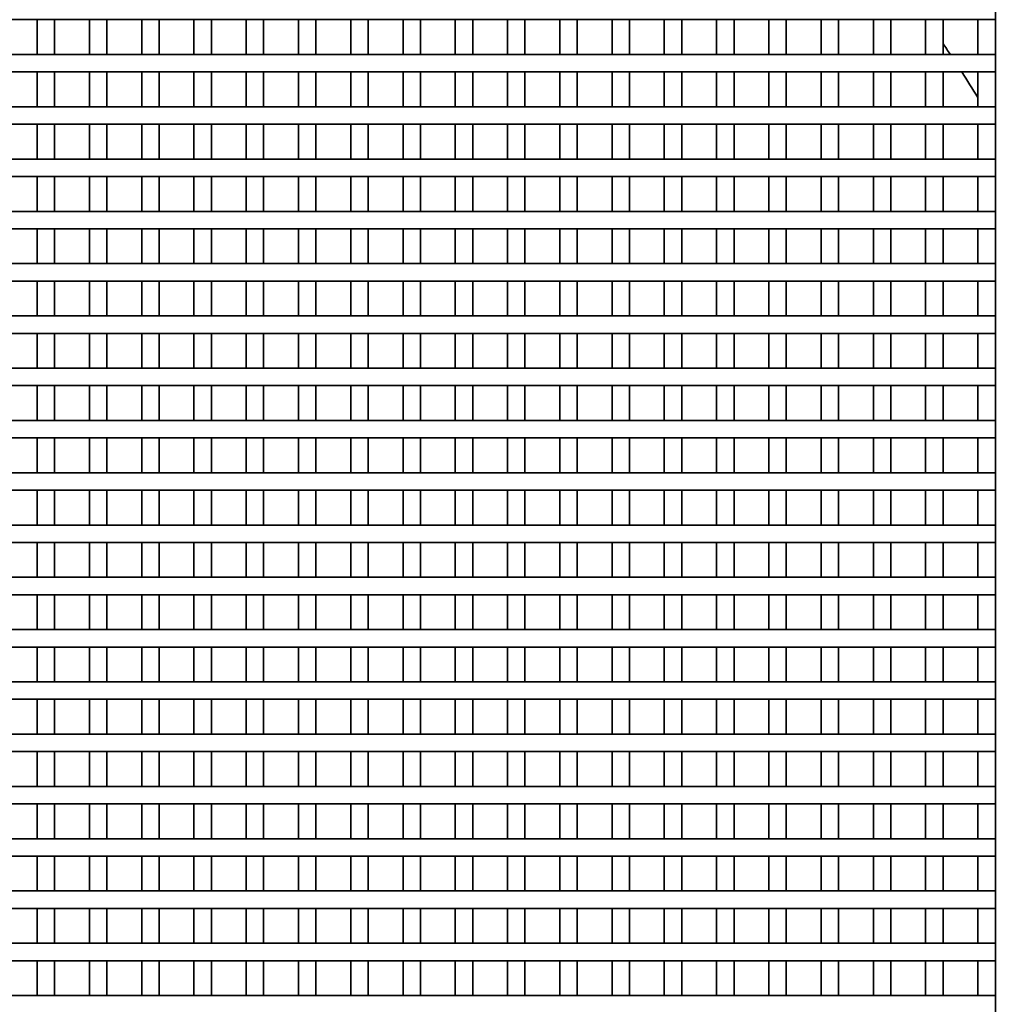
# Model space of a CAD drawing. Units: millimetres. Extents: x 318 to 1697, y 304 to 1128.
# Drawn here: x 512 to 523, y 895 to 906 of the extents above; entities that cross this region are included whole.
import ezdxf

# ---------------------------------------------------------------- set-up
doc = ezdxf.new("R2010")
doc.units = ezdxf.units.MM
doc.header["$LTSCALE"] = 5
doc.layers.add('実線(中線)', color=5, linetype='Continuous', lineweight=35)

msp = doc.modelspace()

# ---------------------------------------------------------------- linework, layer by layer
at = {"layer": '実線(中線)'}
for p, q in [((476.489, 906.248), (523.489, 906.248)), ((512.489, 906.248), (512.489, 905.848)), ((512.689, 905.848), (512.689, 906.248)), ((513.089, 906.248), (513.089, 905.848)), ((513.289, 905.848), (513.289, 906.248)), ((513.689, 906.248), (513.689, 905.848)), ((513.889, 905.848), (513.889, 906.248)), ((514.289, 906.248), (514.289, 905.848)), ((514.489, 905.848), (514.489, 906.248)), ((514.889, 906.248), (514.889, 905.848)), ((515.089, 905.848), (515.089, 906.248)), ((515.489, 906.248), (515.489, 905.848)), ((515.689, 905.848), (515.689, 906.248)), ((516.089, 906.248), (516.089, 905.848)), ((516.289, 905.848), (516.289, 906.248)), ((516.689, 906.248), (516.689, 905.848)), ((516.889, 905.848), (516.889, 906.248)), ((517.289, 906.248), (517.289, 905.848)), ((517.489, 905.848), (517.489, 906.248)), ((517.889, 906.248), (517.889, 905.848)), ((518.089, 905.848), (518.089, 906.248)), ((518.489, 906.248), (518.489, 905.848)), ((518.689, 905.848), (518.689, 906.248)), ((519.089, 906.248), (519.089, 905.848)), ((519.289, 905.848), (519.289, 906.248)), ((519.689, 906.248), (519.689, 905.848)), ((519.889, 905.848), (519.889, 906.248)), ((520.289, 906.248), (520.289, 905.848)), ((520.489, 905.848), (520.489, 906.248)), ((520.889, 906.248), (520.889, 905.848)), ((521.089, 905.848), (521.089, 906.248)), ((521.489, 906.248), (521.489, 905.848)), ((521.689, 905.848), (521.689, 906.248)), ((522.089, 906.248), (522.089, 905.848)), ((522.289, 905.848), (522.289, 906.248)), ((522.689, 906.248), (522.689, 905.848)), ((522.889, 905.848), (522.889, 906.248)), ((523.289, 906.248), (523.289, 905.848)), ((523.489, 906.248), (523.489, 875.248)), ((523.489, 905.848), (476.489, 905.848)), ((476.489, 905.648), (523.489, 905.648)), ((512.489, 905.648), (512.489, 905.248)), ((512.689, 905.248), (512.689, 905.648)), ((513.089, 905.648), (513.089, 905.248)), ((513.289, 905.248), (513.289, 905.648)), ((513.689, 905.648), (513.689, 905.248)), ((513.889, 905.248), (513.889, 905.648)), ((514.289, 905.648), (514.289, 905.248)), ((514.489, 905.248), (514.489, 905.648)), ((514.889, 905.648), (514.889, 905.248)), ((515.089, 905.248), (515.089, 905.648)), ((515.489, 905.648), (515.489, 905.248)), ((515.689, 905.248), (515.689, 905.648)), ((516.089, 905.648), (516.089, 905.248)), ((516.289, 905.248), (516.289, 905.648)), ((516.689, 905.648), (516.689, 905.248)), ((516.889, 905.248), (516.889, 905.648)), ((517.289, 905.648), (517.289, 905.248)), ((517.489, 905.248), (517.489, 905.648)), ((517.889, 905.648), (517.889, 905.248)), ((518.089, 905.248), (518.089, 905.648)), ((518.489, 905.648), (518.489, 905.248)), ((518.689, 905.248), (518.689, 905.648)), ((519.089, 905.648), (519.089, 905.248)), ((519.289, 905.248), (519.289, 905.648)), ((519.689, 905.648), (519.689, 905.248)), ((519.889, 905.248), (519.889, 905.648)), ((520.289, 905.648), (520.289, 905.248)), ((520.489, 905.248), (520.489, 905.648)), ((520.889, 905.648), (520.889, 905.248)), ((521.089, 905.248), (521.089, 905.648)), ((521.489, 905.648), (521.489, 905.248)), ((521.689, 905.248), (521.689, 905.648)), ((522.089, 905.648), (522.089, 905.248)), ((522.289, 905.248), (522.289, 905.648)), ((522.689, 905.648), (522.689, 905.248)), ((522.889, 905.248), (522.889, 905.648)), ((523.289, 905.648), (523.289, 905.248)), ((523.489, 905.248), (476.489, 905.248)), ((476.489, 905.048), (523.489, 905.048)), ((512.489, 905.048), (512.489, 904.648)), ((512.689, 904.648), (512.689, 905.048)), ((513.089, 905.048), (513.089, 904.648)), ((513.289, 904.648), (513.289, 905.048)), ((513.689, 905.048), (513.689, 904.648)), ((513.889, 904.648), (513.889, 905.048)), ((514.289, 905.048), (514.289, 904.648)), ((514.489, 904.648), (514.489, 905.048)), ((514.889, 905.048), (514.889, 904.648)), ((515.089, 904.648), (515.089, 905.048)), ((515.489, 905.048), (515.489, 904.648)), ((515.689, 904.648), (515.689, 905.048)), ((516.089, 905.048), (516.089, 904.648)), ((516.289, 904.648), (516.289, 905.048)), ((516.689, 905.048), (516.689, 904.648)), ((516.889, 904.648), (516.889, 905.048)), ((517.289, 905.048), (517.289, 904.648)), ((517.489, 904.648), (517.489, 905.048)), ((517.889, 905.048), (517.889, 904.648)), ((518.089, 904.648), (518.089, 905.048)), ((518.489, 905.048), (518.489, 904.648)), ((518.689, 904.648), (518.689, 905.048)), ((519.089, 905.048), (519.089, 904.648)), ((519.289, 904.648), (519.289, 905.048)), ((519.689, 905.048), (519.689, 904.648)), ((519.889, 904.648), (519.889, 905.048)), ((520.289, 905.048), (520.289, 904.648)), ((520.489, 904.648), (520.489, 905.048)), ((520.889, 905.048), (520.889, 904.648)), ((521.089, 904.648), (521.089, 905.048)), ((521.489, 905.048), (521.489, 904.648)), ((521.689, 904.648), (521.689, 905.048)), ((522.089, 905.048), (522.089, 904.648)), ((522.289, 904.648), (522.289, 905.048)), ((522.689, 905.048), (522.689, 904.648)), ((522.889, 904.648), (522.889, 905.048)), ((523.289, 905.048), (523.289, 904.648)), ((523.489, 904.648), (476.489, 904.648)), ((476.489, 904.448), (523.489, 904.448)), ((512.489, 904.448), (512.489, 904.048)), ((512.689, 904.048), (512.689, 904.448)), ((513.089, 904.448), (513.089, 904.048)), ((513.289, 904.048), (513.289, 904.448)), ((513.689, 904.448), (513.689, 904.048)), ((513.889, 904.048), (513.889, 904.448)), ((514.289, 904.448), (514.289, 904.048)), ((514.489, 904.048), (514.489, 904.448)), ((514.889, 904.448), (514.889, 904.048)), ((515.089, 904.048), (515.089, 904.448)), ((515.489, 904.448), (515.489, 904.048)), ((515.689, 904.048), (515.689, 904.448)), ((516.089, 904.448), (516.089, 904.048)), ((516.289, 904.048), (516.289, 904.448)), ((516.689, 904.448), (516.689, 904.048)), ((516.889, 904.048), (516.889, 904.448)), ((517.289, 904.448), (517.289, 904.048)), ((517.489, 904.048), (517.489, 904.448)), ((517.889, 904.448), (517.889, 904.048)), ((518.089, 904.048), (518.089, 904.448)), ((518.489, 904.448), (518.489, 904.048)), ((518.689, 904.048), (518.689, 904.448)), ((519.089, 904.448), (519.089, 904.048)), ((519.289, 904.048), (519.289, 904.448)), ((519.689, 904.448), (519.689, 904.048)), ((519.889, 904.048), (519.889, 904.448)), ((520.289, 904.448), (520.289, 904.048)), ((520.489, 904.048), (520.489, 904.448)), ((520.889, 904.448), (520.889, 904.048)), ((521.089, 904.048), (521.089, 904.448)), ((521.489, 904.448), (521.489, 904.048)), ((521.689, 904.048), (521.689, 904.448)), ((522.089, 904.448), (522.089, 904.048)), ((522.289, 904.048), (522.289, 904.448)), ((522.689, 904.448), (522.689, 904.048)), ((522.889, 904.048), (522.889, 904.448)), ((523.289, 904.448), (523.289, 904.048)), ((523.489, 904.048), (476.489, 904.048)), ((476.489, 903.848), (523.489, 903.848)), ((512.489, 903.848), (512.489, 903.448)), ((512.689, 903.448), (512.689, 903.848)), ((513.089, 903.848), (513.089, 903.448)), ((513.289, 903.448), (513.289, 903.848)), ((513.689, 903.848), (513.689, 903.448)), ((513.889, 903.448), (513.889, 903.848)), ((514.289, 903.848), (514.289, 903.448)), ((514.489, 903.448), (514.489, 903.848)), ((514.889, 903.848), (514.889, 903.448)), ((515.089, 903.448), (515.089, 903.848)), ((515.489, 903.848), (515.489, 903.448)), ((515.689, 903.448), (515.689, 903.848)), ((516.089, 903.848), (516.089, 903.448)), ((516.289, 903.448), (516.289, 903.848)), ((516.689, 903.848), (516.689, 903.448)), ((516.889, 903.448), (516.889, 903.848)), ((517.289, 903.848), (517.289, 903.448)), ((517.489, 903.448), (517.489, 903.848)), ((517.889, 903.848), (517.889, 903.448)), ((518.089, 903.448), (518.089, 903.848)), ((518.489, 903.848), (518.489, 903.448)), ((518.689, 903.448), (518.689, 903.848)), ((519.089, 903.848), (519.089, 903.448)), ((519.289, 903.448), (519.289, 903.848)), ((519.689, 903.848), (519.689, 903.448)), ((519.889, 903.448), (519.889, 903.848)), ((520.289, 903.848), (520.289, 903.448)), ((520.489, 903.448), (520.489, 903.848)), ((520.889, 903.848), (520.889, 903.448)), ((521.089, 903.448), (521.089, 903.848)), ((521.489, 903.848), (521.489, 903.448)), ((521.689, 903.448), (521.689, 903.848)), ((522.089, 903.848), (522.089, 903.448)), ((522.289, 903.448), (522.289, 903.848)), ((522.689, 903.848), (522.689, 903.448)), ((522.889, 903.448), (522.889, 903.848)), ((523.289, 903.848), (523.289, 903.448)), ((523.489, 903.448), (476.489, 903.448)), ((476.489, 903.248), (523.489, 903.248)), ((512.489, 903.248), (512.489, 902.848)), ((512.689, 902.848), (512.689, 903.248)), ((513.089, 903.248), (513.089, 902.848)), ((513.289, 902.848), (513.289, 903.248)), ((513.689, 903.248), (513.689, 902.848)), ((513.889, 902.848), (513.889, 903.248)), ((514.289, 903.248), (514.289, 902.848)), ((514.489, 902.848), (514.489, 903.248)), ((514.889, 903.248), (514.889, 902.848)), ((515.089, 902.848), (515.089, 903.248)), ((515.489, 903.248), (515.489, 902.848)), ((515.689, 902.848), (515.689, 903.248)), ((516.089, 903.248), (516.089, 902.848)), ((516.289, 902.848), (516.289, 903.248)), ((516.689, 903.248), (516.689, 902.848)), ((516.889, 902.848), (516.889, 903.248)), ((517.289, 903.248), (517.289, 902.848)), ((517.489, 902.848), (517.489, 903.248)), ((517.889, 903.248), (517.889, 902.848)), ((518.089, 902.848), (518.089, 903.248)), ((518.489, 903.248), (518.489, 902.848)), ((518.689, 902.848), (518.689, 903.248)), ((519.089, 903.248), (519.089, 902.848)), ((519.289, 902.848), (519.289, 903.248)), ((519.689, 903.248), (519.689, 902.848)), ((519.889, 902.848), (519.889, 903.248)), ((520.289, 903.248), (520.289, 902.848)), ((520.489, 902.848), (520.489, 903.248)), ((520.889, 903.248), (520.889, 902.848)), ((521.089, 902.848), (521.089, 903.248)), ((521.489, 903.248), (521.489, 902.848)), ((521.689, 902.848), (521.689, 903.248)), ((522.089, 903.248), (522.089, 902.848)), ((522.289, 902.848), (522.289, 903.248)), ((522.689, 903.248), (522.689, 902.848)), ((522.889, 902.848), (522.889, 903.248)), ((523.289, 903.248), (523.289, 902.848)), ((523.489, 902.848), (476.489, 902.848)), ((476.489, 902.648), (523.489, 902.648)), ((512.489, 902.648), (512.489, 902.248)), ((512.689, 902.248), (512.689, 902.648)), ((513.089, 902.648), (513.089, 902.248)), ((513.289, 902.248), (513.289, 902.648)), ((513.689, 902.648), (513.689, 902.248)), ((513.889, 902.248), (513.889, 902.648)), ((514.289, 902.648), (514.289, 902.248)), ((514.489, 902.248), (514.489, 902.648)), ((514.889, 902.648), (514.889, 902.248)), ((515.089, 902.248), (515.089, 902.648)), ((515.489, 902.648), (515.489, 902.248)), ((515.689, 902.248), (515.689, 902.648)), ((516.089, 902.648), (516.089, 902.248)), ((516.289, 902.248), (516.289, 902.648)), ((516.689, 902.648), (516.689, 902.248)), ((516.889, 902.248), (516.889, 902.648)), ((517.289, 902.648), (517.289, 902.248)), ((517.489, 902.248), (517.489, 902.648)), ((517.889, 902.648), (517.889, 902.248)), ((518.089, 902.248), (518.089, 902.648)), ((518.489, 902.648), (518.489, 902.248)), ((518.689, 902.248), (518.689, 902.648)), ((519.089, 902.648), (519.089, 902.248)), ((519.289, 902.248), (519.289, 902.648)), ((519.689, 902.648), (519.689, 902.248)), ((519.889, 902.248), (519.889, 902.648)), ((520.289, 902.648), (520.289, 902.248)), ((520.489, 902.248), (520.489, 902.648)), ((520.889, 902.648), (520.889, 902.248)), ((521.089, 902.248), (521.089, 902.648)), ((521.489, 902.648), (521.489, 902.248)), ((521.689, 902.248), (521.689, 902.648)), ((522.089, 902.648), (522.089, 902.248)), ((522.289, 902.248), (522.289, 902.648)), ((522.689, 902.648), (522.689, 902.248)), ((522.889, 902.248), (522.889, 902.648)), ((523.289, 902.648), (523.289, 902.248)), ((523.489, 902.248), (476.489, 902.248)), ((476.489, 902.048), (523.489, 902.048)), ((512.489, 902.048), (512.489, 901.648)), ((512.689, 901.648), (512.689, 902.048)), ((513.089, 902.048), (513.089, 901.648)), ((513.289, 901.648), (513.289, 902.048)), ((513.689, 902.048), (513.689, 901.648)), ((513.889, 901.648), (513.889, 902.048)), ((514.289, 902.048), (514.289, 901.648)), ((514.489, 901.648), (514.489, 902.048)), ((514.889, 902.048), (514.889, 901.648)), ((515.089, 901.648), (515.089, 902.048)), ((515.489, 902.048), (515.489, 901.648)), ((515.689, 901.648), (515.689, 902.048)), ((516.089, 902.048), (516.089, 901.648)), ((516.289, 901.648), (516.289, 902.048)), ((516.689, 902.048), (516.689, 901.648)), ((516.889, 901.648), (516.889, 902.048)), ((517.289, 902.048), (517.289, 901.648)), ((517.489, 901.648), (517.489, 902.048)), ((517.889, 902.048), (517.889, 901.648)), ((518.089, 901.648), (518.089, 902.048)), ((518.489, 902.048), (518.489, 901.648)), ((518.689, 901.648), (518.689, 902.048)), ((519.089, 902.048), (519.089, 901.648)), ((519.289, 901.648), (519.289, 902.048)), ((519.689, 902.048), (519.689, 901.648)), ((519.889, 901.648), (519.889, 902.048)), ((520.289, 902.048), (520.289, 901.648)), ((520.489, 901.648), (520.489, 902.048)), ((520.889, 902.048), (520.889, 901.648)), ((521.089, 901.648), (521.089, 902.048)), ((521.489, 902.048), (521.489, 901.648)), ((521.689, 901.648), (521.689, 902.048)), ((522.089, 902.048), (522.089, 901.648)), ((522.289, 901.648), (522.289, 902.048)), ((522.689, 902.048), (522.689, 901.648)), ((522.889, 901.648), (522.889, 902.048)), ((523.289, 902.048), (523.289, 901.648)), ((523.489, 901.648), (476.489, 901.648)), ((476.489, 901.448), (523.489, 901.448)), ((512.489, 901.448), (512.489, 901.048)), ((512.689, 901.048), (512.689, 901.448)), ((513.089, 901.448), (513.089, 901.048)), ((513.289, 901.048), (513.289, 901.448)), ((513.689, 901.448), (513.689, 901.048)), ((513.889, 901.048), (513.889, 901.448)), ((514.289, 901.448), (514.289, 901.048)), ((514.489, 901.048), (514.489, 901.448)), ((514.889, 901.448), (514.889, 901.048)), ((515.089, 901.048), (515.089, 901.448)), ((515.489, 901.448), (515.489, 901.048)), ((515.689, 901.048), (515.689, 901.448)), ((516.089, 901.448), (516.089, 901.048)), ((516.289, 901.048), (516.289, 901.448)), ((516.689, 901.448), (516.689, 901.048)), ((516.889, 901.048), (516.889, 901.448)), ((517.289, 901.448), (517.289, 901.048)), ((517.489, 901.048), (517.489, 901.448)), ((517.889, 901.448), (517.889, 901.048)), ((518.089, 901.048), (518.089, 901.448)), ((518.489, 901.448), (518.489, 901.048)), ((518.689, 901.048), (518.689, 901.448)), ((519.089, 901.448), (519.089, 901.048)), ((519.289, 901.048), (519.289, 901.448)), ((519.689, 901.448), (519.689, 901.048)), ((519.889, 901.048), (519.889, 901.448)), ((520.289, 901.448), (520.289, 901.048)), ((520.489, 901.048), (520.489, 901.448)), ((520.889, 901.448), (520.889, 901.048)), ((521.089, 901.048), (521.089, 901.448)), ((521.489, 901.448), (521.489, 901.048)), ((521.689, 901.048), (521.689, 901.448)), ((522.089, 901.448), (522.089, 901.048)), ((522.289, 901.048), (522.289, 901.448)), ((522.689, 901.448), (522.689, 901.048)), ((522.889, 901.048), (522.889, 901.448)), ((523.289, 901.448), (523.289, 901.048)), ((523.489, 901.048), (476.489, 901.048)), ((476.489, 900.848), (523.489, 900.848)), ((512.489, 900.848), (512.489, 900.448)), ((512.689, 900.448), (512.689, 900.848)), ((513.089, 900.848), (513.089, 900.448)), ((513.289, 900.448), (513.289, 900.848)), ((513.689, 900.848), (513.689, 900.448)), ((513.889, 900.448), (513.889, 900.848)), ((514.289, 900.848), (514.289, 900.448)), ((514.489, 900.448), (514.489, 900.848)), ((514.889, 900.848), (514.889, 900.448)), ((515.089, 900.448), (515.089, 900.848)), ((515.489, 900.848), (515.489, 900.448)), ((515.689, 900.448), (515.689, 900.848)), ((516.089, 900.848), (516.089, 900.448)), ((516.289, 900.448), (516.289, 900.848)), ((516.689, 900.848), (516.689, 900.448)), ((516.889, 900.448), (516.889, 900.848)), ((517.289, 900.848), (517.289, 900.448)), ((517.489, 900.448), (517.489, 900.848)), ((517.889, 900.848), (517.889, 900.448)), ((518.089, 900.448), (518.089, 900.848)), ((518.489, 900.848), (518.489, 900.448)), ((518.689, 900.448), (518.689, 900.848)), ((519.089, 900.848), (519.089, 900.448)), ((519.289, 900.448), (519.289, 900.848)), ((519.689, 900.848), (519.689, 900.448)), ((519.889, 900.448), (519.889, 900.848)), ((520.289, 900.848), (520.289, 900.448)), ((520.489, 900.448), (520.489, 900.848)), ((520.889, 900.848), (520.889, 900.448)), ((521.089, 900.448), (521.089, 900.848)), ((521.489, 900.848), (521.489, 900.448)), ((521.689, 900.448), (521.689, 900.848)), ((522.089, 900.848), (522.089, 900.448)), ((522.289, 900.448), (522.289, 900.848)), ((522.689, 900.848), (522.689, 900.448)), ((522.889, 900.448), (522.889, 900.848)), ((523.289, 900.848), (523.289, 900.448)), ((523.489, 900.448), (476.489, 900.448)), ((476.489, 900.248), (523.489, 900.248)), ((512.489, 900.248), (512.489, 899.848)), ((512.689, 899.848), (512.689, 900.248)), ((513.089, 900.248), (513.089, 899.848)), ((513.289, 899.848), (513.289, 900.248)), ((513.689, 900.248), (513.689, 899.848)), ((513.889, 899.848), (513.889, 900.248)), ((514.289, 900.248), (514.289, 899.848)), ((514.489, 899.848), (514.489, 900.248)), ((514.889, 900.248), (514.889, 899.848)), ((515.089, 899.848), (515.089, 900.248)), ((515.489, 900.248), (515.489, 899.848)), ((515.689, 899.848), (515.689, 900.248)), ((516.089, 900.248), (516.089, 899.848)), ((516.289, 899.848), (516.289, 900.248)), ((516.689, 900.248), (516.689, 899.848)), ((516.889, 899.848), (516.889, 900.248)), ((517.289, 900.248), (517.289, 899.848)), ((517.489, 899.848), (517.489, 900.248)), ((517.889, 900.248), (517.889, 899.848)), ((518.089, 899.848), (518.089, 900.248)), ((518.489, 900.248), (518.489, 899.848)), ((518.689, 899.848), (518.689, 900.248)), ((519.089, 900.248), (519.089, 899.848)), ((519.289, 899.848), (519.289, 900.248)), ((519.689, 900.248), (519.689, 899.848)), ((519.889, 899.848), (519.889, 900.248)), ((520.289, 900.248), (520.289, 899.848)), ((520.489, 899.848), (520.489, 900.248)), ((520.889, 900.248), (520.889, 899.848)), ((521.089, 899.848), (521.089, 900.248)), ((521.489, 900.248), (521.489, 899.848)), ((521.689, 899.848), (521.689, 900.248)), ((522.089, 900.248), (522.089, 899.848)), ((522.289, 899.848), (522.289, 900.248)), ((522.689, 900.248), (522.689, 899.848)), ((522.889, 899.848), (522.889, 900.248)), ((523.289, 900.248), (523.289, 899.848)), ((523.489, 899.848), (476.489, 899.848)), ((476.489, 899.648), (523.489, 899.648)), ((512.489, 899.648), (512.489, 899.248)), ((512.689, 899.248), (512.689, 899.648)), ((513.089, 899.648), (513.089, 899.248)), ((513.289, 899.248), (513.289, 899.648)), ((513.689, 899.648), (513.689, 899.248)), ((513.889, 899.248), (513.889, 899.648)), ((514.289, 899.648), (514.289, 899.248)), ((514.489, 899.248), (514.489, 899.648)), ((514.889, 899.648), (514.889, 899.248)), ((515.089, 899.248), (515.089, 899.648)), ((515.489, 899.648), (515.489, 899.248)), ((515.689, 899.248), (515.689, 899.648)), ((516.089, 899.648), (516.089, 899.248)), ((516.289, 899.248), (516.289, 899.648)), ((516.689, 899.648), (516.689, 899.248)), ((516.889, 899.248), (516.889, 899.648)), ((517.289, 899.648), (517.289, 899.248)), ((517.489, 899.248), (517.489, 899.648)), ((517.889, 899.648), (517.889, 899.248)), ((518.089, 899.248), (518.089, 899.648)), ((518.489, 899.648), (518.489, 899.248)), ((518.689, 899.248), (518.689, 899.648)), ((519.089, 899.648), (519.089, 899.248)), ((519.289, 899.248), (519.289, 899.648)), ((519.689, 899.648), (519.689, 899.248)), ((519.889, 899.248), (519.889, 899.648)), ((520.289, 899.648), (520.289, 899.248)), ((520.489, 899.248), (520.489, 899.648)), ((520.889, 899.648), (520.889, 899.248)), ((521.089, 899.248), (521.089, 899.648)), ((521.489, 899.648), (521.489, 899.248)), ((521.689, 899.248), (521.689, 899.648)), ((522.089, 899.648), (522.089, 899.248)), ((522.289, 899.248), (522.289, 899.648)), ((522.689, 899.648), (522.689, 899.248)), ((522.889, 899.248), (522.889, 899.648)), ((523.289, 899.648), (523.289, 899.248)), ((523.489, 899.248), (476.489, 899.248)), ((476.489, 899.048), (523.489, 899.048)), ((512.489, 899.048), (512.489, 898.648)), ((512.689, 898.648), (512.689, 899.048)), ((513.089, 899.048), (513.089, 898.648)), ((513.289, 898.648), (513.289, 899.048)), ((513.689, 899.048), (513.689, 898.648)), ((513.889, 898.648), (513.889, 899.048)), ((514.289, 899.048), (514.289, 898.648)), ((514.489, 898.648), (514.489, 899.048)), ((514.889, 899.048), (514.889, 898.648)), ((515.089, 898.648), (515.089, 899.048)), ((515.489, 899.048), (515.489, 898.648)), ((515.689, 898.648), (515.689, 899.048)), ((516.089, 899.048), (516.089, 898.648)), ((516.289, 898.648), (516.289, 899.048)), ((516.689, 899.048), (516.689, 898.648)), ((516.889, 898.648), (516.889, 899.048)), ((517.289, 899.048), (517.289, 898.648)), ((517.489, 898.648), (517.489, 899.048)), ((517.889, 899.048), (517.889, 898.648)), ((518.089, 898.648), (518.089, 899.048)), ((518.489, 899.048), (518.489, 898.648)), ((518.689, 898.648), (518.689, 899.048)), ((519.089, 899.048), (519.089, 898.648)), ((519.289, 898.648), (519.289, 899.048)), ((519.689, 899.048), (519.689, 898.648)), ((519.889, 898.648), (519.889, 899.048)), ((520.289, 899.048), (520.289, 898.648)), ((520.489, 898.648), (520.489, 899.048)), ((520.889, 899.048), (520.889, 898.648)), ((521.089, 898.648), (521.089, 899.048)), ((521.489, 899.048), (521.489, 898.648)), ((521.689, 898.648), (521.689, 899.048)), ((522.089, 899.048), (522.089, 898.648)), ((522.289, 898.648), (522.289, 899.048)), ((522.689, 899.048), (522.689, 898.648)), ((522.889, 898.648), (522.889, 899.048)), ((523.289, 899.048), (523.289, 898.648)), ((523.489, 898.648), (476.489, 898.648)), ((476.489, 898.448), (523.489, 898.448)), ((512.489, 898.448), (512.489, 898.048)), ((512.689, 898.048), (512.689, 898.448)), ((513.089, 898.448), (513.089, 898.048)), ((513.289, 898.048), (513.289, 898.448)), ((513.689, 898.448), (513.689, 898.048)), ((513.889, 898.048), (513.889, 898.448)), ((514.289, 898.448), (514.289, 898.048)), ((514.489, 898.048), (514.489, 898.448)), ((514.889, 898.448), (514.889, 898.048)), ((515.089, 898.048), (515.089, 898.448)), ((515.489, 898.448), (515.489, 898.048)), ((515.689, 898.048), (515.689, 898.448)), ((516.089, 898.448), (516.089, 898.048)), ((516.289, 898.048), (516.289, 898.448)), ((516.689, 898.448), (516.689, 898.048)), ((516.889, 898.048), (516.889, 898.448)), ((517.289, 898.448), (517.289, 898.048)), ((517.489, 898.048), (517.489, 898.448)), ((517.889, 898.448), (517.889, 898.048)), ((518.089, 898.048), (518.089, 898.448)), ((518.489, 898.448), (518.489, 898.048)), ((518.689, 898.048), (518.689, 898.448)), ((519.089, 898.448), (519.089, 898.048)), ((519.289, 898.048), (519.289, 898.448)), ((519.689, 898.448), (519.689, 898.048)), ((519.889, 898.048), (519.889, 898.448)), ((520.289, 898.448), (520.289, 898.048)), ((520.489, 898.048), (520.489, 898.448)), ((520.889, 898.448), (520.889, 898.048)), ((521.089, 898.048), (521.089, 898.448)), ((521.489, 898.448), (521.489, 898.048)), ((521.689, 898.048), (521.689, 898.448)), ((522.089, 898.448), (522.089, 898.048)), ((522.289, 898.048), (522.289, 898.448)), ((522.689, 898.448), (522.689, 898.048)), ((522.889, 898.048), (522.889, 898.448)), ((523.289, 898.448), (523.289, 898.048)), ((523.489, 898.048), (476.489, 898.048)), ((476.489, 897.848), (523.489, 897.848)), ((512.489, 897.848), (512.489, 897.448)), ((512.689, 897.448), (512.689, 897.848)), ((513.089, 897.848), (513.089, 897.448)), ((513.289, 897.448), (513.289, 897.848)), ((513.689, 897.848), (513.689, 897.448)), ((513.889, 897.448), (513.889, 897.848)), ((514.289, 897.848), (514.289, 897.448)), ((514.489, 897.448), (514.489, 897.848)), ((514.889, 897.848), (514.889, 897.448)), ((515.089, 897.448), (515.089, 897.848)), ((515.489, 897.848), (515.489, 897.448)), ((515.689, 897.448), (515.689, 897.848)), ((516.089, 897.848), (516.089, 897.448)), ((516.289, 897.448), (516.289, 897.848)), ((516.689, 897.848), (516.689, 897.448)), ((516.889, 897.448), (516.889, 897.848)), ((517.289, 897.848), (517.289, 897.448)), ((517.489, 897.448), (517.489, 897.848)), ((517.889, 897.848), (517.889, 897.448)), ((518.089, 897.448), (518.089, 897.848)), ((518.489, 897.848), (518.489, 897.448)), ((518.689, 897.448), (518.689, 897.848)), ((519.089, 897.848), (519.089, 897.448)), ((519.289, 897.448), (519.289, 897.848)), ((519.689, 897.848), (519.689, 897.448)), ((519.889, 897.448), (519.889, 897.848)), ((520.289, 897.848), (520.289, 897.448)), ((520.489, 897.448), (520.489, 897.848)), ((520.889, 897.848), (520.889, 897.448)), ((521.089, 897.448), (521.089, 897.848)), ((521.489, 897.848), (521.489, 897.448)), ((521.689, 897.448), (521.689, 897.848)), ((522.089, 897.848), (522.089, 897.448)), ((522.289, 897.448), (522.289, 897.848)), ((522.689, 897.848), (522.689, 897.448)), ((522.889, 897.448), (522.889, 897.848)), ((523.289, 897.848), (523.289, 897.448)), ((523.489, 897.448), (476.489, 897.448)), ((476.489, 897.248), (523.489, 897.248)), ((512.489, 897.248), (512.489, 896.848)), ((512.689, 896.848), (512.689, 897.248)), ((513.089, 897.248), (513.089, 896.848)), ((513.289, 896.848), (513.289, 897.248)), ((513.689, 897.248), (513.689, 896.848)), ((513.889, 896.848), (513.889, 897.248)), ((514.289, 897.248), (514.289, 896.848)), ((514.489, 896.848), (514.489, 897.248)), ((514.889, 897.248), (514.889, 896.848)), ((515.089, 896.848), (515.089, 897.248)), ((515.489, 897.248), (515.489, 896.848)), ((515.689, 896.848), (515.689, 897.248)), ((516.089, 897.248), (516.089, 896.848)), ((516.289, 896.848), (516.289, 897.248)), ((516.689, 897.248), (516.689, 896.848)), ((516.889, 896.848), (516.889, 897.248)), ((517.289, 897.248), (517.289, 896.848)), ((517.489, 896.848), (517.489, 897.248)), ((517.889, 897.248), (517.889, 896.848)), ((518.089, 896.848), (518.089, 897.248)), ((518.489, 897.248), (518.489, 896.848)), ((518.689, 896.848), (518.689, 897.248)), ((519.089, 897.248), (519.089, 896.848)), ((519.289, 896.848), (519.289, 897.248)), ((519.689, 897.248), (519.689, 896.848)), ((519.889, 896.848), (519.889, 897.248)), ((520.289, 897.248), (520.289, 896.848)), ((520.489, 896.848), (520.489, 897.248)), ((520.889, 897.248), (520.889, 896.848)), ((521.089, 896.848), (521.089, 897.248)), ((521.489, 897.248), (521.489, 896.848)), ((521.689, 896.848), (521.689, 897.248)), ((522.089, 897.248), (522.089, 896.848)), ((522.289, 896.848), (522.289, 897.248)), ((522.689, 897.248), (522.689, 896.848)), ((522.889, 896.848), (522.889, 897.248)), ((523.289, 897.248), (523.289, 896.848)), ((523.489, 896.848), (476.489, 896.848)), ((476.489, 896.648), (523.489, 896.648)), ((512.489, 896.648), (512.489, 896.248)), ((512.689, 896.248), (512.689, 896.648)), ((513.089, 896.648), (513.089, 896.248)), ((513.289, 896.248), (513.289, 896.648)), ((513.689, 896.648), (513.689, 896.248)), ((513.889, 896.248), (513.889, 896.648)), ((514.289, 896.648), (514.289, 896.248)), ((514.489, 896.248), (514.489, 896.648)), ((514.889, 896.648), (514.889, 896.248)), ((515.089, 896.248), (515.089, 896.648)), ((515.489, 896.648), (515.489, 896.248)), ((515.689, 896.248), (515.689, 896.648)), ((516.089, 896.648), (516.089, 896.248)), ((516.289, 896.248), (516.289, 896.648)), ((516.689, 896.648), (516.689, 896.248)), ((516.889, 896.248), (516.889, 896.648)), ((517.289, 896.648), (517.289, 896.248)), ((517.489, 896.248), (517.489, 896.648)), ((517.889, 896.648), (517.889, 896.248)), ((518.089, 896.248), (518.089, 896.648)), ((518.489, 896.648), (518.489, 896.248)), ((518.689, 896.248), (518.689, 896.648)), ((519.089, 896.648), (519.089, 896.248)), ((519.289, 896.248), (519.289, 896.648)), ((519.689, 896.648), (519.689, 896.248)), ((519.889, 896.248), (519.889, 896.648)), ((520.289, 896.648), (520.289, 896.248)), ((520.489, 896.248), (520.489, 896.648)), ((520.889, 896.648), (520.889, 896.248)), ((521.089, 896.248), (521.089, 896.648)), ((521.489, 896.648), (521.489, 896.248)), ((521.689, 896.248), (521.689, 896.648)), ((522.089, 896.648), (522.089, 896.248)), ((522.289, 896.248), (522.289, 896.648)), ((522.689, 896.648), (522.689, 896.248)), ((522.889, 896.248), (522.889, 896.648)), ((523.289, 896.648), (523.289, 896.248)), ((523.489, 896.248), (476.489, 896.248)), ((476.489, 896.048), (523.489, 896.048)), ((512.489, 896.048), (512.489, 895.648)), ((512.689, 895.648), (512.689, 896.048)), ((513.089, 896.048), (513.089, 895.648)), ((513.289, 895.648), (513.289, 896.048)), ((513.689, 896.048), (513.689, 895.648)), ((513.889, 895.648), (513.889, 896.048)), ((514.289, 896.048), (514.289, 895.648)), ((514.489, 895.648), (514.489, 896.048)), ((514.889, 896.048), (514.889, 895.648)), ((515.089, 895.648), (515.089, 896.048)), ((515.489, 896.048), (515.489, 895.648)), ((515.689, 895.648), (515.689, 896.048)), ((516.089, 896.048), (516.089, 895.648)), ((516.289, 895.648), (516.289, 896.048)), ((516.689, 896.048), (516.689, 895.648)), ((516.889, 895.648), (516.889, 896.048)), ((517.289, 896.048), (517.289, 895.648)), ((517.489, 895.648), (517.489, 896.048)), ((517.889, 896.048), (517.889, 895.648)), ((518.089, 895.648), (518.089, 896.048)), ((518.489, 896.048), (518.489, 895.648)), ((518.689, 895.648), (518.689, 896.048)), ((519.089, 896.048), (519.089, 895.648)), ((519.289, 895.648), (519.289, 896.048)), ((519.689, 896.048), (519.689, 895.648)), ((519.889, 895.648), (519.889, 896.048)), ((520.289, 896.048), (520.289, 895.648)), ((520.489, 895.648), (520.489, 896.048)), ((520.889, 896.048), (520.889, 895.648)), ((521.089, 895.648), (521.089, 896.048)), ((521.489, 896.048), (521.489, 895.648)), ((521.689, 895.648), (521.689, 896.048)), ((522.089, 896.048), (522.089, 895.648)), ((522.289, 895.648), (522.289, 896.048)), ((522.689, 896.048), (522.689, 895.648)), ((522.889, 895.648), (522.889, 896.048)), ((523.289, 896.048), (523.289, 895.648)), ((523.489, 895.648), (476.489, 895.648)), ((476.489, 895.448), (523.489, 895.448)), ((512.489, 895.448), (512.489, 895.048)), ((512.689, 895.048), (512.689, 895.448)), ((513.089, 895.448), (513.089, 895.048)), ((513.289, 895.048), (513.289, 895.448)), ((513.689, 895.448), (513.689, 895.048)), ((513.889, 895.048), (513.889, 895.448)), ((514.289, 895.448), (514.289, 895.048)), ((514.489, 895.048), (514.489, 895.448)), ((514.889, 895.448), (514.889, 895.048)), ((515.089, 895.048), (515.089, 895.448)), ((515.489, 895.448), (515.489, 895.048)), ((515.689, 895.048), (515.689, 895.448)), ((516.089, 895.448), (516.089, 895.048)), ((516.289, 895.048), (516.289, 895.448)), ((516.689, 895.448), (516.689, 895.048)), ((516.889, 895.048), (516.889, 895.448)), ((517.289, 895.448), (517.289, 895.048)), ((517.489, 895.048), (517.489, 895.448)), ((517.889, 895.448), (517.889, 895.048)), ((518.089, 895.048), (518.089, 895.448)), ((518.489, 895.448), (518.489, 895.048)), ((518.689, 895.048), (518.689, 895.448)), ((519.089, 895.448), (519.089, 895.048)), ((519.289, 895.048), (519.289, 895.448)), ((519.689, 895.448), (519.689, 895.048)), ((519.889, 895.048), (519.889, 895.448)), ((520.289, 895.448), (520.289, 895.048)), ((520.489, 895.048), (520.489, 895.448)), ((520.889, 895.448), (520.889, 895.048)), ((521.089, 895.048), (521.089, 895.448)), ((521.489, 895.448), (521.489, 895.048)), ((521.689, 895.048), (521.689, 895.448)), ((522.089, 895.448), (522.089, 895.048)), ((522.289, 895.048), (522.289, 895.448)), ((522.689, 895.448), (522.689, 895.048)), ((522.889, 895.048), (522.889, 895.448)), ((523.289, 895.448), (523.289, 895.048)), ((523.489, 895.048), (476.489, 895.048))]:
    msp.add_line(p, q, dxfattribs=at)
for centre, radius, start, end in [((515.489, 906.248), 8, 0, 90), ((499.989, 890.748), 27.5, 33.3047, 33.6201), ((499.989, 890.748), 27.5, 32.0837, 32.8075)]:
    msp.add_arc(centre, radius, start, end, dxfattribs=at)

doc.saveas('drawing.dxf')
